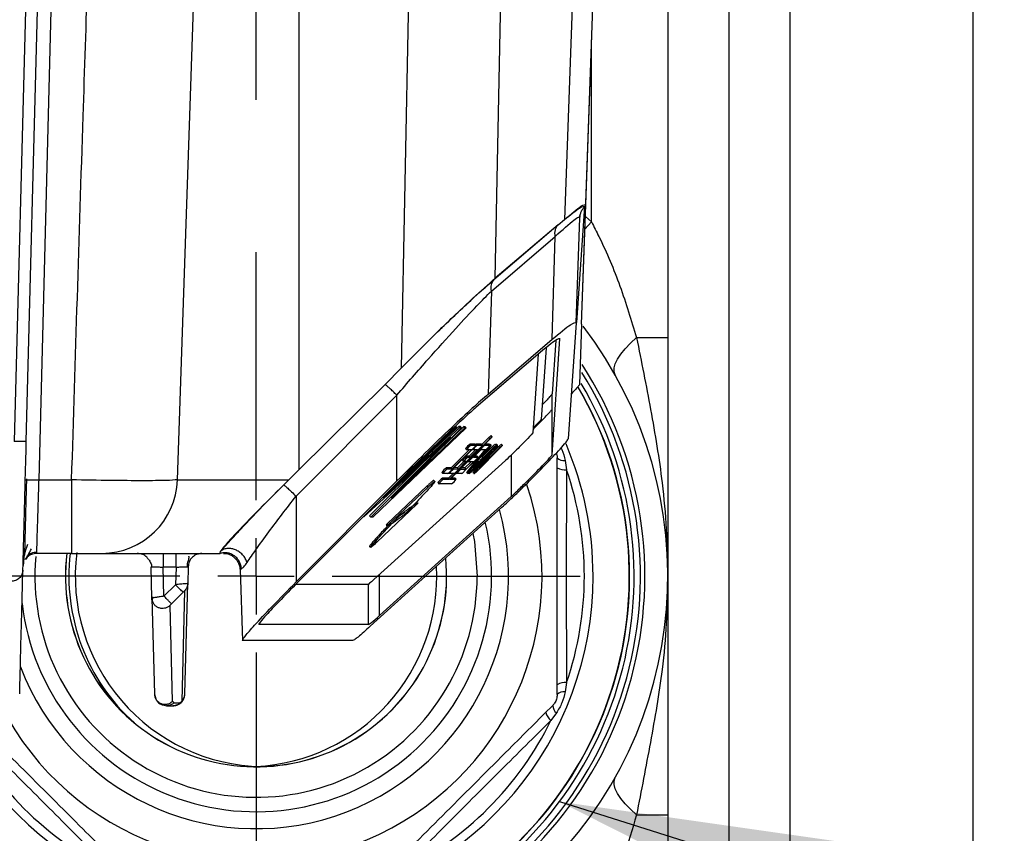
# Model space of a CAD drawing. Units: millimetres. Extents: x 4 to 416, y 4 to 293.
# Drawn here: x 239 to 246, y 202 to 208 of the extents above; entities that cross this region are included whole.
import ezdxf

# ---------------------------------------------------------------- set-up
doc = ezdxf.new("R2010")
doc.units = ezdxf.units.MM
doc.layers.add('FORMAT', color=7, linetype='Continuous')
doc.styles.add('SLDTEXTSTYLE0', font='TXT', dxfattribs={"width": 0.75})
doc.dimstyles.new('SLDDIMSTYLE0', dxfattribs={"dimtxt": 3.5, "dimasz": 3.556, "dimexe": 0, "dimexo": 0.0625, "dimgap": 0.875, "dimtad": 1, "dimdec": 0, "dimlfac": 10, "dimrnd": 1e-09, "dimzin": 12, "dimdsep": 46, "dimtxsty": 'SLDTEXTSTYLE0', "dimsah": 1, "dimcen": 0.09, "dimadec": 0, "dimazin": 3, "dimtfac": 1, "dimtdec": 0, "dimtofl": 0, "dimtmove": 0, "dimatfit": 3, "dimfxl": 0, "dimfrac": 2, "dimtolj": 1, "dimtzin": 12, "dimarcsym": 0})
doc.dimstyles.new('SLDDIMSTYLE3', dxfattribs={"dimtxt": 0.18, "dimasz": 3.556, "dimexe": 0, "dimexo": 0.0625, "dimgap": 0, "dimtad": 0, "dimtih": 1, "dimtoh": 1, "dimdec": 0, "dimrnd": 1e-09, "dimzin": 0, "dimdsep": 46, "dimtxsty": 'Standard', "dimsah": 1, "dimcen": 0.09, "dimadec": 0, "dimazin": 0, "dimtfac": 3.556, "dimtdec": 0, "dimtofl": 0, "dimtmove": 0, "dimatfit": 3, "dimfxl": 0, "dimfrac": 2, "dimtolj": 1, "dimtzin": 0, "dimarcsym": 0})

# ---------------------------------------------------------------- blocks, each defined once
blk = doc.blocks.new('_D_7')
at = {"layer": 'FORMAT'}
for p, q in [((198.03, 217.8649), (198.03, 181.3649)), ((245.43, 217.8649), (245.43, 181.3649)), ((245.43, 182.3649), (198.03, 182.3649))]:
    blk.add_line(p, q, dxfattribs=at)
for points in [[(198.03, 182.3649), (201.586, 181.9839), (201.586, 182.7459)], [(245.43, 182.3649), (241.874, 182.7459), (241.874, 181.9839)]]:
    blk.add_solid(points, dxfattribs=at)
at = {"layer": 'FORMAT', "insert": (217.8508, 186.8767), "char_height": 3.5, "attachment_point": 1, "style": 'SLDTEXTSTYLE0'}
blk.add_mtext('474', dxfattribs=at)
blk = doc.blocks.new('_D_9')
at = {"layer": 'FORMAT'}
for p, q in [((240.73, 206.9899), (240.73, 251.1861)), ((244.23, 244.0649), (244.23, 251.1861)), ((240.73, 250.1861), (236.0273, 250.1861)), ((244.23, 250.1861), (240.73, 250.1861))]:
    blk.add_line(p, q, dxfattribs=at)
for points in [[(244.23, 250.1861), (240.674, 250.5671), (240.674, 249.8051)], [(240.73, 250.1861), (244.286, 249.8051), (244.286, 250.5671)]]:
    blk.add_solid(points, dxfattribs=at)
at = {"layer": 'FORMAT', "insert": (236.0273, 254.6978), "char_height": 3.5, "attachment_point": 1, "style": 'SLDTEXTSTYLE0'}
blk.add_mtext('35', dxfattribs=at)
blk = doc.blocks.new('SW_CENTERMARKSYMBOL_5')
at = {"layer": 'FORMAT', "color": 0}
for p, q in [((0, 0.5), (0, 2.125)), ((0, 0), (0, 0.25)), ((-0.5, 0), (-2.125, 0)), ((0, 0), (-0.25, 0)), ((0, 0), (0, -0.25)), ((0, 0), (0.25, 0)), ((0.5, 0), (2.125, 0)), ((0, -0.5), (0, -2.125))]:
    blk.add_line(p, q, dxfattribs=at)

msp = doc.modelspace()

# ---------------------------------------------------------------- linework, layer by layer
at = {"color": 7, "linetype": 'Continuous', "lineweight": 25}
for p, q in [((243.43, 210.2649), (243.43, 205.4302)), ((243.83, 210.2649), (243.83, 199.4654)), ((244.23, 210.2649), (244.23, 198.3655)), ((239.2526, 208.9114), (239.1436, 204.7487)), ((239.2235, 204.7494), (239.3277, 208.7278)), ((239.3069, 204.4974), (239.4174, 208.7184)), ((240.2151, 204.4975), (240.3568, 208.7184)), ((241.01, 208.7184), (241.01, 204.562)), ((241.7512, 208.7184), (241.6808, 205.229)), ((242.2986, 205.8194), (242.357, 208.7184)), ((242.8427, 208.7184), (242.7533, 206.2051)), ((242.865, 205.519), (242.9766, 208.7154)), ((242.8922, 206.3007), (242.9766, 208.7184)), ((242.93, 206.1887), (242.93, 207.3831)), ((242.8649, 205.519), (242.8922, 206.3007)), ((242.834, 205.5285), (242.8863, 206.2897)), ((242.8515, 206.2201), (242.8561, 206.2357)), ((242.8561, 206.2357), (242.858, 206.2419)), ((242.7107, 206.1697), (242.29, 205.8096)), ((242.7107, 206.1697), (242.2986, 205.8194)), ((242.7114, 206.1695), (242.7533, 206.2051)), ((242.8298, 205.5273), (242.8538, 206.2161)), ((242.8538, 206.2161), (242.8538, 206.2158)), ((242.8859, 206.1421), (242.93, 206.1887)), ((242.8915, 206.2246), (242.93, 206.1887)), ((242.2732, 205.7356), (242.6926, 206.0945)), ((242.6724, 205.419), (242.6926, 206.0945)), ((242.2732, 205.7356), (242.2529, 205.0601)), ((242.8298, 205.5269), (242.7775, 204.7657)), ((241.9202, 205.4684), (241.6808, 205.229)), ((242.8649, 205.519), (242.851, 205.122)), ((242.2529, 205.0601), (242.6724, 205.419)), ((242.6711, 204.6604), (242.7233, 205.422)), ((242.6952, 205.4123), (242.6711, 205.0604)), ((243.2255, 205.4302), (243.43, 205.4302)), ((242.594, 205.3326), (242.1745, 204.9738)), ((242.6325, 205.3634), (242.6002, 204.8921)), ((242.5806, 205.3211), (242.546, 204.8048)), ((241.6808, 205.229), (241.5765, 205.1235)), ((241.5765, 205.1235), (241.01, 204.562)), ((240.9923, 204.3898), (241.6532, 205.0524)), ((241.6539, 204.4901), (241.6532, 205.0524)), ((242.6711, 204.9606), (242.6711, 205.0604)), ((242.6711, 204.6604), (242.6711, 204.9606)), ((242.1078, 204.8389), (241.4951, 204.2533)), ((242.0457, 204.84), (241.5633, 204.379)), ((241.5633, 204.379), (242.0664, 204.8396)), ((241.5935, 204.4164), (242.0368, 204.8401)), ((242.0782, 204.8394), (241.6166, 204.378)), ((241.6166, 204.378), (242.0989, 204.839)), ((242.0594, 204.8467), (241.9008, 204.7015)), ((242.0919, 204.8461), (241.9327, 204.694)), ((242.0368, 204.8401), (242.0457, 204.84)), ((242.0457, 204.84), (242.0386, 204.847)), ((242.0712, 204.8465), (242.0594, 204.8467)), ((242.0664, 204.8396), (242.0594, 204.8467)), ((242.0664, 204.8396), (242.0782, 204.8394)), ((242.0782, 204.8394), (242.0712, 204.8465)), ((242.1008, 204.846), (242.0919, 204.8461)), ((242.0989, 204.839), (242.0919, 204.8461)), ((242.0989, 204.839), (242.1078, 204.8389)), ((242.1078, 204.8389), (242.1008, 204.846)), ((242.0071, 204.7772), (241.4374, 204.2543)), ((241.4818, 204.2535), (242.0071, 204.7772)), ((241.999, 204.5013), (242.2621, 204.7654)), ((242.2658, 204.7654), (242.0027, 204.5013)), ((242.2551, 204.7725), (242.2109, 204.7281)), ((242.2621, 204.7654), (242.2551, 204.7725)), ((242.2788, 204.7802), (242.2718, 204.7873)), ((242.1603, 204.7096), (242.0049, 204.5536)), ((242.1279, 204.6948), (242.009, 204.5755)), ((242.0161, 204.5685), (242.1419, 204.6947)), ((242.2017, 204.7094), (242.0463, 204.5533)), ((242.1034, 204.702), (242.1104, 204.695)), ((242.1419, 204.6947), (242.1105, 204.6949)), ((242.2297, 204.6943), (242.1123, 204.5473)), ((242.1193, 204.5403), (242.2442, 204.6964)), ((242.1693, 204.6946), (242.1281, 204.6533)), ((242.1663, 204.7315), (242.1331, 204.7317)), ((242.1331, 204.7317), (242.1401, 204.7246)), ((242.1352, 204.6462), (242.1833, 204.6945)), ((242.2914, 204.7089), (242.136, 204.5528)), ((242.1368, 204.6313), (242.2145, 204.7093)), ((242.1401, 204.7246), (242.1733, 204.7245)), ((242.1405, 204.5528), (242.296, 204.7088)), ((242.2795, 204.6886), (242.1442, 204.5528)), ((242.1487, 204.6979), (242.1518, 204.6947)), ((242.1833, 204.6945), (242.1519, 204.6947)), ((242.1524, 204.573), (242.2878, 204.7089)), ((242.2033, 204.6944), (242.1552, 204.6461)), ((242.1607, 204.54), (242.2795, 204.6886)), ((242.1733, 204.7245), (242.1663, 204.7315)), ((242.1734, 204.7244), (242.1664, 204.7315)), ((242.2077, 204.7313), (242.1745, 204.7315)), ((242.1745, 204.7315), (242.1815, 204.7244)), ((242.3328, 204.7086), (242.1774, 204.5526)), ((242.1815, 204.7244), (242.2147, 204.7242)), ((242.3126, 204.7214), (242.1938, 204.5728)), ((242.1938, 204.5728), (242.3291, 204.7086)), ((242.2347, 204.6942), (242.2033, 204.6944)), ((242.2148, 204.7242), (242.2077, 204.7313)), ((242.2147, 204.7242), (242.2077, 204.7313)), ((242.273, 204.7239), (242.2106, 204.6458)), ((242.2145, 204.7093), (242.2122, 204.7116)), ((242.2807, 204.7159), (242.2156, 204.6505)), ((242.2279, 204.7273), (242.2311, 204.7241)), ((242.2311, 204.7241), (242.2643, 204.7239)), ((242.2572, 204.731), (242.2317, 204.7312)), ((242.2442, 204.6964), (242.2412, 204.6994)), ((242.3221, 204.7157), (242.251, 204.6443)), ((242.2643, 204.7239), (242.2572, 204.731)), ((242.2644, 204.7239), (242.2573, 204.731)), ((242.2655, 204.731), (242.2659, 204.7309)), ((242.2655, 204.731), (242.2725, 204.7239)), ((242.273, 204.7239), (242.266, 204.731)), ((242.2725, 204.7239), (242.273, 204.7239)), ((242.2878, 204.7089), (242.2807, 204.7159)), ((242.296, 204.7088), (242.2937, 204.7111)), ((242.3045, 204.7237), (242.2974, 204.7308)), ((242.3056, 204.7307), (242.3126, 204.7237)), ((242.3057, 204.7309), (242.3067, 204.7306)), ((242.3139, 204.7237), (242.3068, 204.7307)), ((242.3126, 204.7237), (242.3139, 204.7237)), ((242.3291, 204.7086), (242.3221, 204.7157)), ((242.3459, 204.7235), (242.3388, 204.7305)), ((242.3664, 204.6244), (241.5034, 203.8437)), ((242.0916, 204.6166), (242.0504, 204.5753)), ((242.0575, 204.5682), (242.1056, 204.6165)), ((242.0837, 204.6237), (242.0907, 204.6166)), ((242.1056, 204.6165), (242.0908, 204.6166)), ((242.1736, 204.6311), (242.0959, 204.5531)), ((242.1411, 204.6163), (242.1, 204.575)), ((242.107, 204.5679), (242.1551, 204.6162)), ((242.1281, 204.6533), (242.1134, 204.6534)), ((242.1134, 204.6534), (242.1204, 204.6463)), ((242.1204, 204.6463), (242.1352, 204.6462)), ((242.1205, 204.6196), (242.1237, 204.6164)), ((242.1551, 204.6162), (242.1238, 204.6164)), ((242.1352, 204.6462), (242.1281, 204.6533)), ((242.1345, 204.6336), (242.1368, 204.6313)), ((242.1868, 204.6161), (242.1524, 204.573)), ((242.2153, 204.6242), (242.1537, 204.5471)), ((242.1552, 204.6461), (242.1866, 204.6459)), ((242.1795, 204.653), (242.1622, 204.6531)), ((242.1866, 204.6459), (242.1795, 204.653)), ((242.1867, 204.6459), (242.1796, 204.653)), ((242.1907, 204.616), (242.1868, 204.6161)), ((242.2106, 204.6458), (242.2203, 204.6457)), ((242.2204, 204.6457), (242.2149, 204.6512)), ((242.2203, 204.6457), (242.2149, 204.6512)), ((242.4026, 204.6585), (242.4026, 204.3875)), ((242.7565, 204.6238), (242.7665, 204.5636)), ((241.01, 204.562), (240.9449, 204.4975)), ((241.8288, 204.6135), (241.4747, 204.2606)), ((242.009, 204.5755), (241.9777, 204.5757)), ((241.9777, 204.5757), (241.9847, 204.5686)), ((241.9847, 204.5686), (242.0161, 204.5685)), ((242.0161, 204.5685), (242.009, 204.5755)), ((242.0229, 204.5716), (242.0261, 204.5684)), ((242.0261, 204.5684), (242.0575, 204.5682)), ((242.0504, 204.5753), (242.0267, 204.5754)), ((242.0575, 204.5682), (242.0504, 204.5753)), ((242.0725, 204.5713), (242.0757, 204.5681)), ((242.0757, 204.5681), (242.107, 204.5679)), ((242.1, 204.575), (242.0763, 204.5751)), ((242.107, 204.5679), (242.1, 204.575)), ((242.1382, 204.5551), (242.1405, 204.5528)), ((242.7665, 204.5636), (242.7644, 203.8653)), ((239.3069, 204.4974), (239.5207, 204.4974)), ((239.5207, 204.4974), (239.5207, 204.0149)), ((240.2151, 204.4975), (240.9449, 204.4975)), ((240.9119, 204.4645), (240.9449, 204.4975)), ((240.993, 203.8276), (241.6539, 204.4901)), ((241.6657, 204.4888), (241.0047, 203.8263)), ((241.9024, 204.4869), (241.8953, 204.494)), ((241.948, 204.546), (241.955, 204.5389)), ((241.992, 204.5084), (241.9524, 204.5086)), ((241.9524, 204.5086), (241.9595, 204.5015)), ((241.9883, 204.5387), (241.9551, 204.5389)), ((241.9595, 204.5015), (241.999, 204.5013)), ((242.022, 204.5385), (241.992, 204.5084)), ((241.999, 204.5013), (241.992, 204.5084)), ((241.9929, 204.5422), (241.9964, 204.5387)), ((242.0297, 204.5385), (241.9965, 204.5387)), ((242.0027, 204.5013), (242.0422, 204.5011)), ((242.0352, 204.5081), (242.0096, 204.5083)), ((242.0422, 204.5011), (242.0352, 204.5081)), ((242.0423, 204.501), (242.0353, 204.5081)), ((242.0428, 204.5416), (242.046, 204.5384)), ((242.0793, 204.5382), (242.0461, 204.5384)), ((242.118, 204.538), (242.111, 204.5451)), ((242.1123, 204.5473), (242.1193, 204.5403)), ((242.1193, 204.538), (242.118, 204.538)), ((242.124, 204.5415), (242.1275, 204.538)), ((242.1594, 204.5378), (242.1524, 204.5448)), ((242.1537, 204.5471), (242.1607, 204.54)), ((242.1607, 204.5378), (242.1594, 204.5378)), ((241.8519, 204.4571), (241.5905, 204.209)), ((241.5975, 204.2019), (241.8589, 204.45)), ((241.8589, 204.45), (241.8519, 204.4571)), ((241.9227, 204.4789), (241.9298, 204.4718)), ((242.0126, 204.4714), (241.9299, 204.4718)), ((240.9923, 204.3898), (240.993, 203.8276)), ((242.4026, 204.3875), (241.5397, 203.607)), ((242.3423, 204.3171), (241.4794, 203.5366)), ((241.7848, 204.3377), (241.5223, 204.0886)), ((241.7593, 204.3273), (241.7598, 204.3277)), ((241.7611, 204.3291), (241.7597, 204.3278)), ((241.4374, 204.2543), (241.4318, 204.2544)), ((241.4818, 204.2535), (241.4747, 204.2606)), ((241.4951, 204.2533), (241.4818, 204.2535)), ((241.7038, 204.2839), (241.663, 204.2539)), ((241.7109, 204.2768), (241.7038, 204.2839)), ((241.5905, 204.209), (241.5975, 204.2019)), ((241.6212, 204.2104), (241.6236, 204.2126)), ((241.6242, 204.2136), (241.6224, 204.2119)), ((240.498, 204.0289), (240.5533, 204.0911)), ((241.4736, 204.0603), (241.4806, 204.0532)), ((239.5207, 204.0149), (239.292, 204.0149)), ((239.5207, 204.0149), (239.7191, 204.0149)), ((239.7191, 204.0149), (240.4951, 204.0149)), ((239.9571, 204.0149), (239.9513, 204.0149)), ((240.4951, 204.0149), (240.498, 204.0289)), ((239.2047, 203.9546), (239.2023, 203.9352)), ((240.0467, 203.7214), (240.0413, 203.9273)), ((240.2052, 203.9249), (240.1214, 203.9249)), ((240.1264, 203.7338), (240.1214, 203.9249)), ((240.2052, 203.9249), (240.2022, 203.8093)), ((240.2853, 203.9273), (240.2824, 203.8168)), ((240.6249, 203.9093), (240.634, 203.9135)), ((240.6249, 203.9093), (240.6412, 203.4418)), ((241.5397, 203.607), (241.5397, 203.8766)), ((242.7644, 203.8653), (242.7667, 203.1669)), ((240.2022, 203.8093), (240.1264, 203.7338)), ((240.2635, 203.093), (240.2824, 203.8168)), ((240.9923, 203.8136), (241.4683, 203.8136)), ((241.4693, 203.8137), (241.4683, 203.8136)), ((241.4683, 203.5489), (241.4683, 203.8136)), ((240.0528, 203.7226), (240.0467, 203.7214)), ((240.0467, 203.7214), (240.0632, 203.0928)), ((240.1757, 203.6843), (240.2515, 203.7598)), ((240.2618, 203.7691), (240.2428, 203.0454)), ((240.1824, 203.0452), (240.166, 203.6737)), ((241.4683, 203.5489), (240.7483, 203.5489)), ((240.6426, 203.4429), (240.6412, 203.444)), ((241.3627, 203.4429), (240.6426, 203.4429)), ((242.7667, 203.1669), (242.7568, 203.1067)), ((240.2635, 203.0925), (240.2635, 203.093)), ((240.1431, 203.0149), (240.1833, 203.0149)), ((240.1924, 203.0354), (240.1824, 203.0452)), ((240.1924, 203.0354), (240.2326, 203.0354)), ((240.2399, 203.0383), (240.2326, 203.0354)), ((242.6996, 202.9686), (242.664, 202.919)), ((243.2255, 202.2997), (243.43, 202.2997)), ((243.43, 202.2997), (243.43, 199.4654))]:
    msp.add_line(p, q, dxfattribs=at)
at = {"color": 7, "linetype": 'Continuous', "lineweight": 25, "flags": 128}
for points in [[(243.0849, 205.1856), (243.078, 205.2065), (243.0783, 205.2311), (243.086, 205.259), (243.1008, 205.2897), (243.1226, 205.3227), (243.151, 205.3575), (243.1855, 205.3935), (243.2255, 205.4302)], [(242.1745, 204.7315), (242.1728, 204.7304), (242.1698, 204.728)], [(242.1526, 204.1455), (242.1621, 204.092), (242.18, 203.8652)], [(239.1802, 203.0928), (239.1805, 203.1056), (239.1815, 203.144), (239.1832, 203.2079), (239.1855, 203.2972), (239.1885, 203.4117), (239.1922, 203.5513), (239.1965, 203.7157), (239.2014, 203.9047)], [(243.2255, 202.2997), (243.1855, 202.3363), (243.151, 202.3723), (243.1226, 202.4071), (243.1008, 202.4401), (243.086, 202.4709), (243.0783, 202.4987), (243.078, 202.5233), (243.0849, 202.5442)]]:
    msp.add_lwpolyline(points, dxfattribs=at)
at = {"color": 7, "linetype": 'Continuous', "lineweight": 25}
for centre, radius, start, end in [((240.73, 203.8649), 2.7, 313.43254, 37.38366), ((240.73, 203.8649), 2.55, 296.66673, 33.01184), ((240.73, 203.8649), 2.5207, 297.31066, 32.03022), ((240.73, 203.8649), 2.448, 291.27922, 30.40317), ((240.73, 203.8649), 2.45, 292.53547, 30.44092), ((240.73, 203.8649), 2.4793, 298.30203, 30.66542), ((242.3226, 204.7132), 0.0898, 124.43024, 138.71546), ((242.3236, 204.7125), 0.0811, 123.46294, 139.26559), ((242.2044, 204.833), 0.0913, 312.21721, 324.61768), ((242.2238, 204.611), 0.151, 126.90614, 142.87549), ((242.1035, 204.7021), 0.000115, 175.97228, 221.08525), ((242.2308, 204.6039), 0.151, 126.90614, 142.87549), ((242.1105, 204.695), 0.000101, 173.62523, 276.17688), ((242.2722, 204.6037), 0.151, 126.90614, 142.87549), ((242.1519, 204.6948), 0.000101, 173.62523, 276.17688), ((242.099, 204.7772), 0.0913, 312.21721, 324.61768), ((242.1663, 204.7314), 0.000115, 48.71884, 93.81977), ((242.1733, 204.7244), 0.000101, 353.62523, 96.17688), ((242.1404, 204.777), 0.0913, 312.21721, 324.61768), ((242.2077, 204.7312), 0.000115, 48.71884, 93.81977), ((242.2931, 204.638), 0.1061, 125.73981, 137.80005), ((242.2147, 204.7241), 0.000101, 353.62523, 96.17688), ((242.144, 204.815), 0.151, 306.90614, 322.87549), ((242.3809, 204.5837), 0.1773, 127.72046, 140.4952), ((242.2573, 204.7309), 0.000115, 48.71884, 93.81977), ((242.2775, 204.71), 0.0242, 119.75269, 133.54379), ((242.2643, 204.7238), 0.000101, 353.62523, 96.17688), ((242.3482, 204.6567), 0.0898, 124.43024, 138.71546), ((242.3492, 204.6559), 0.0811, 123.46294, 139.26559), ((242.23, 204.7765), 0.0913, 312.21721, 324.61768), ((242.3745, 204.6376), 0.1061, 125.73981, 137.80005), ((242.3148, 204.7134), 0.0197, 118.16662, 135.15232), ((242.3077, 204.7261), 0.00678, 316.11771, 337.91893), ((242.3139, 204.7236), 0.000101, 353.62523, 96.17688), ((242.3896, 204.6565), 0.0898, 124.43024, 138.71546), ((242.3906, 204.6557), 0.0811, 123.46294, 139.26559), ((242.2714, 204.7763), 0.0913, 312.21721, 324.61768), ((240.73, 203.8649), 2.2103, 0.00977, 23.10905), ((242.204, 204.5326), 0.151, 126.90614, 142.87549), ((242.0837, 204.6238), 0.000115, 175.97228, 221.08525), ((242.2111, 204.5256), 0.151, 126.90614, 142.87549), ((242.0908, 204.6167), 0.000101, 173.62523, 276.17688), ((242.1981, 204.5636), 0.0913, 132.21721, 144.61768), ((242.1238, 204.6165), 0.000101, 173.62523, 276.17688), ((242.1122, 204.6987), 0.0913, 312.21721, 324.61768), ((242.1795, 204.6529), 0.000115, 48.71884, 93.81977), ((242.1866, 204.6458), 0.000101, 353.62523, 96.17688), ((242.1, 204.7368), 0.151, 306.90614, 322.87549), ((242.2203, 204.6456), 0.000101, 353.62523, 96.17688), ((242.7499, 204.6877), 0.0643, 225.49977, 275.92357), ((242.0683, 204.455), 0.151, 126.90614, 142.87549), ((242.0754, 204.4479), 0.151, 126.90614, 142.87549), ((241.9263, 204.6248), 0.1061, 305.73981, 317.80005), ((242.1168, 204.4477), 0.151, 126.90614, 142.87549), ((241.9677, 204.6246), 0.1061, 305.73981, 317.80005), ((242.1663, 204.4474), 0.151, 126.90614, 142.87549), ((242.0173, 204.6243), 0.1061, 305.73981, 317.80005), ((242.0574, 204.6241), 0.1061, 305.73981, 317.80005), ((242.0827, 204.6057), 0.0811, 303.46294, 319.26559), ((242.2019, 204.4852), 0.0913, 132.21721, 144.61768), ((242.0988, 204.6239), 0.1061, 305.73981, 317.80005), ((242.7557, 204.6641), 0.1011, 239.79374, 276.07713), ((240.73, 203.8649), 2.153, 341.08349, 18.93605), ((239.7174, 204.5129), 0.498, 270.20311, 358.22123), ((242.0431, 204.3879), 0.151, 126.90614, 142.87549), ((242.0501, 204.3808), 0.151, 126.90614, 142.87549), ((241.948, 204.5461), 0.000115, 175.97228, 221.08525), ((241.9551, 204.539), 0.000101, 173.62523, 276.17688), ((241.9965, 204.5388), 0.000101, 173.62523, 276.17688), ((241.922, 204.5921), 0.151, 306.90614, 322.87549), ((242.0352, 204.508), 0.000115, 48.71884, 93.81977), ((242.0423, 204.501), 0.000101, 353.62523, 96.17688), ((242.0461, 204.5385), 0.000101, 173.62523, 276.17688), ((242.1172, 204.5426), 0.00678, 136.11771, 157.91893), ((242.111, 204.5452), 0.000102, 173.96585, 278.35204), ((242.1242, 204.5356), 0.00678, 136.11771, 157.91893), ((242.118, 204.5381), 0.000101, 173.62523, 276.17688), ((242.1586, 204.5424), 0.00678, 136.11771, 157.91893), ((242.1524, 204.5449), 0.000102, 173.96585, 278.35204), ((242.1656, 204.5353), 0.00678, 136.11771, 157.91893), ((242.1594, 204.5379), 0.000101, 173.62523, 276.17688), ((240.73, 203.8649), 1.875, 206.95724, 18.62763), ((241.9228, 204.479), 0.000115, 175.97228, 221.08525), ((241.9299, 204.4719), 0.000101, 173.62523, 276.17688), ((240.73, 203.8649), 1.6557, 201.05172, 15.34268), ((248.4376, 197.7094), 9.4195, 135.9085, 136.32996), ((240.73, 203.8649), 1.5447, 186.66213, 13.2449), ((240.73, 203.8649), 1.45, 174.87917, 0.00977), ((240.73, 203.8649), 1.25, 173.06539, 5.47709), ((240.73, 203.8649), 1.2495, 173.06214, 5.46003), ((240.7954, 203.8649), 1.2927, 173.32389, 228.11823), ((240.7933, 203.8644), 1.2488, 172.8083, 268.7252), ((240.6667, 203.8643), 1.2488, 272.91397, 2.99106), ((240.73, 203.8649), 2.2103, 199.81954, 0.00977), ((242.756, 203.0664), 0.1011, 83.9424, 120.2258), ((240.73, 203.8649), 2.55, 198.15107, 243.35281), ((240.73, 203.8649), 2.5207, 198.37693, 242.68903), ((240.1835, 203.0949), 0.08, 270, 358.5), ((242.7502, 203.0428), 0.0643, 84.09597, 134.51977), ((240.73, 203.8649), 2.4793, 199.41408, 241.57928), ((240.73, 203.8649), 2.45, 199.57251, 247.48406), ((240.73, 203.8649), 2.448, 199.5825, 248.74032), ((242.7401, 203.0184), 0.0643, 180.49977, 230.92357), ((242.7276, 202.9976), 0.1011, 194.79374, 231.07713), ((240.73, 203.8649), 2.153, 206.08349, 243.93605), ((240.73, 203.8649), 2.153, 296.08349, 333.93605)]:
    msp.add_arc(centre, radius, start, end, dxfattribs=at)
for points, knots in [([(239.5207, 204.4974), (239.5456, 205.2924), (239.5896, 206.6994), (239.6369, 208.1064), (239.6575, 208.7184)], [0, 0, 0, 0, 0.564979, 1, 1, 1, 1]), ([(242.7533, 206.2051), (242.7956, 206.2406), (242.8741, 206.3065), (242.8865, 206.3025), (242.8922, 206.3007)], [0, 0, 0, 0, 0.538938, 1, 1, 1, 1]), ([(242.7526, 206.2054), (242.7905, 206.2355), (242.8669, 206.2965), (242.8798, 206.292), (242.8863, 206.2897)], [0, 0, 0, 0, 0.495369, 1, 1, 1, 1]), ([(242.6926, 206.0945), (242.7386, 206.136), (242.8061, 206.1971), (242.8482, 206.224), (242.852, 206.2187), (242.8538, 206.2161)], [0, 0, 0, 0, 0.5173786, 0.7608337, 1, 1, 1, 1]), ([(242.93, 206.1887), (242.9463, 206.1569), (243.0167, 206.0199), (243.123, 205.7675), (243.1912, 205.5432), (243.2255, 205.4302)], [0, 0, 0, 0, 0.130343, 0.561904, 1, 1, 1, 1]), ([(241.9202, 205.4684), (242.0011, 205.546), (242.1434, 205.6828), (242.2518, 205.7782), (242.2986, 205.8194)], [0, 0, 0, 0, 0.567953, 1, 1, 1, 1]), ([(241.9202, 205.4684), (241.9961, 205.5408), (242.1344, 205.6726), (242.2417, 205.767), (242.29, 205.8096)], [0, 0, 0, 0, 0.549077, 1, 1, 1, 1]), ([(241.6532, 205.0524), (241.7221, 205.132), (241.8522, 205.2825), (242.0304, 205.4806), (242.1729, 205.6343), (242.2423, 205.7045), (242.2732, 205.7356)], [0, 0, 0, 0, 0.313417, 0.591861, 0.818827, 1, 1, 1, 1]), ([(242.6724, 205.419), (242.7187, 205.458), (242.8079, 205.5331), (242.8227, 205.5292), (242.8298, 205.5273)], [0, 0, 0, 0, 0.519457, 1, 1, 1, 1]), ([(242.8298, 205.5273), (242.8298, 205.5272), (242.8298, 205.5271), (242.8298, 205.527), (242.8298, 205.5269)], [0, 0, 0, 0, 0.558663, 1, 1, 1, 1]), ([(242.7234, 205.4219), (242.7178, 205.4232), (242.706, 205.426), (242.6327, 205.3649), (242.594, 205.3326)], [0, 0, 0, 0, 0.472307, 1, 1, 1, 1]), ([(243.2255, 205.4302), (243.257, 205.2729), (243.3205, 204.9559), (243.3904, 204.5371), (243.4234, 204.1734), (243.43, 203.9691), (243.43, 203.8662), (243.43, 203.8649)], [0, 0, 0, 0, 0.303084, 0.611038, 0.803979, 0.997596, 1, 1, 1, 1]), ([(243.43, 205.4302), (243.43, 205.399), (243.43, 205.2496), (243.43, 204.9812), (243.43, 204.6184), (243.43, 204.2476), (243.43, 203.9935), (243.43, 203.8658), (243.43, 203.8649)], [0, 0, 0, 0, 0.05638, 0.270671, 0.490034, 0.743709, 0.998209, 1, 1, 1, 1]), ([(242.851, 205.122), (242.8507, 205.1212), (242.8501, 205.1196), (242.8435, 205.1111), (242.8272, 205.0925), (242.8082, 205.0726), (242.7978, 205.0617)], [0, 0, 0, 0, 0.13722, 0.281812, 0.606446, 1, 1, 1, 1]), ([(242.2529, 205.0601), (242.2193, 205.0306), (242.1492, 204.9691), (242.0052, 204.8342), (241.8374, 204.6728), (241.7159, 204.5518), (241.6539, 204.4901)], [0, 0, 0, 0, 0.209938, 0.43805, 0.713509, 1, 1, 1, 1]), ([(242.671, 205.0605), (242.6707, 205.06), (242.6703, 205.0589), (242.6657, 205.053), (242.648, 205.0326), (242.6244, 205.0077), (242.6068, 204.9891)], [0, 0, 0, 0, 0.082185, 0.171024, 0.382006, 1, 1, 1, 1]), ([(242.1745, 204.9738), (242.1507, 204.9528), (242.0963, 204.9051), (241.981, 204.7974), (241.8331, 204.6553), (241.7236, 204.5464), (241.6657, 204.4888)], [0, 0, 0, 0, 0.17602, 0.401214, 0.683447, 1, 1, 1, 1]), ([(242.5476, 204.8284), (242.5596, 204.8405), (242.5867, 204.868), (242.623, 204.906), (242.6519, 204.9371), (242.668, 204.9554), (242.6702, 204.9592), (242.6711, 204.9606)], [0, 0, 0, 0, 0.232812, 0.525544, 0.756903, 0.911237, 1, 1, 1, 1]), ([(242.6002, 204.8921), (242.5891, 204.8802), (242.5732, 204.8631), (242.5541, 204.8438), (242.5482, 204.8379)], [0, 0, 0, 0, 0.694358, 1, 1, 1, 1]), ([(239.2014, 203.9047), (239.2024, 203.9406), (239.2042, 204.0124), (239.2099, 204.2274), (239.2164, 204.478), (239.221, 204.6541), (239.2235, 204.7494)], [0, 0, 0, 0, 0.246956, 0.494098, 0.72616, 1, 1, 1, 1]), ([(242.3423, 204.3171), (242.3683, 204.3412), (242.416, 204.3852), (242.5102, 204.4771), (242.6129, 204.5803), (242.7029, 204.675), (242.7518, 204.7301), (242.7735, 204.7567), (242.7762, 204.7628), (242.7775, 204.7657)], [0, 0, 0, 0, 0.163053, 0.297964, 0.522536, 0.7346, 0.848256, 0.926817, 1, 1, 1, 1]), ([(242.546, 204.8048), (242.5315, 204.7891), (242.5024, 204.7578), (242.4525, 204.7076), (242.4057, 204.661), (242.3797, 204.6368), (242.3664, 204.6244)], [0, 0, 0, 0, 0.278523, 0.555781, 0.774425, 1, 1, 1, 1]), ([(242.73, 204.7061), (242.7319, 204.7028), (242.7462, 204.6776), (242.7517, 204.6488), (242.7565, 204.6238)], [0, 0, 0, 0, 0.132169, 1, 1, 1, 1]), ([(242.4026, 204.3875), (242.4168, 204.4007), (242.45, 204.4314), (242.5217, 204.5017), (242.5952, 204.5765), (242.6478, 204.6324), (242.6658, 204.653), (242.6703, 204.6589), (242.6707, 204.66), (242.671, 204.6605)], [0, 0, 0, 0, 0.155507, 0.36095, 0.686869, 0.882003, 0.947204, 0.974642, 1, 1, 1, 1]), ([(242.699, 204.6721), (242.7006, 204.6683), (242.7045, 204.6585), (242.7047, 204.6482), (242.7049, 204.6419)], [0, 0, 0, 0, 0.394288, 1, 1, 1, 1]), ([(242.7051, 203.0886), (242.7051, 203.2762), (242.705, 203.6559), (242.7049, 204.1814), (242.7049, 204.5075), (242.7049, 204.6419)], [0, 0, 0, 0, 0.364468, 0.73799, 1, 1, 1, 1]), ([(239.2245, 204.5029), (239.2231, 204.4501), (239.2202, 204.3445), (239.2174, 204.2372), (239.2163, 204.1954), (239.2162, 204.1922)], [0, 0, 0, 0, 0.480747, 0.961375, 1, 1, 1, 1]), ([(239.292, 204.0149), (239.2922, 204.0217), (239.2927, 204.0357), (239.2958, 204.1407), (239.2998, 204.2658), (239.3035, 204.3855), (239.3057, 204.4586), (239.3069, 204.4974)], [0, 0, 0, 0, 0.2431102, 0.4992461, 0.7129465, 0.8474059, 1, 1, 1, 1]), ([(240.2151, 204.4975), (240.1952, 204.4958), (240.1564, 204.4926), (239.9928, 204.4912), (239.7767, 204.4926), (239.6076, 204.4958), (239.5207, 204.4974)], [0, 0, 0, 0, 0.257147, 0.500023, 0.743243, 1, 1, 1, 1]), ([(241.8589, 204.45), (241.8699, 204.4602), (241.8863, 204.4756), (241.8996, 204.4862), (241.9059, 204.4889), (241.8872, 204.4654), (241.839, 204.4115), (241.7922, 204.362), (241.7611, 204.3291)], [0, 0, 0, 0, 0.124835, 0.187723, 0.250515, 0.436529, 0.624456, 1, 1, 1, 1]), ([(241.8951, 204.4938), (241.8943, 204.4937), (241.8926, 204.4934), (241.8824, 204.4851), (241.8684, 204.4726), (241.8574, 204.4623), (241.8519, 204.4571)], [0, 0, 0, 0, 0.234254, 0.489482, 0.745326, 1, 1, 1, 1]), ([(240.9118, 204.4646), (240.852, 204.405), (240.7481, 204.3015), (240.6306, 204.1808), (240.5674, 204.1128), (240.5345, 204.0759), (240.5102, 204.0468), (240.5021, 204.0349), (240.498, 204.0289)], [0, 0, 0, 0, 0.3551004, 0.6167172, 0.7162357, 0.8102998, 0.9033586, 1, 1, 1, 1]), ([(240.5533, 204.0911), (240.5564, 204.0946), (240.5717, 204.1118), (240.6066, 204.1493), (240.6742, 204.2215), (240.7759, 204.3274), (240.8651, 204.4175), (240.9118, 204.4646)], [0, 0, 0, 0, 0.035818, 0.174357, 0.318352, 0.643684, 1, 1, 1, 1]), ([(240.6715, 203.955), (240.6899, 203.9822), (240.7311, 204.0428), (240.838, 204.1895), (240.9315, 204.3109), (240.9923, 204.3898)], [0, 0, 0, 0, 0.221251, 0.494157, 1, 1, 1, 1]), ([(241.7597, 204.3278), (241.7509, 204.3217), (241.7363, 204.3115), (241.7137, 204.2949), (241.6938, 204.28), (241.6794, 204.269), (241.6723, 204.2635)], [0, 0, 0, 0, 0.339984, 0.559989, 0.779993, 1, 1, 1, 1]), ([(241.7109, 204.2768), (241.7201, 204.2864), (241.7366, 204.3034), (241.7524, 204.32), (241.7593, 204.3273)], [0, 0, 0, 0, 0.560019, 1, 1, 1, 1]), ([(241.7606, 204.3284), (241.7728, 204.3368), (241.7868, 204.3463), (241.7927, 204.3473), (241.7929, 204.3463), (241.7905, 204.3435), (241.7888, 204.3416), (241.7867, 204.3395), (241.7854, 204.3383), (241.7848, 204.3377)], [0, 0, 0, 0, 0.750313, 0.855416, 0.93747, 0.95315, 0.968745, 0.984346, 1, 1, 1, 1]), ([(241.6236, 204.2126), (241.6324, 204.2188), (241.6469, 204.2289), (241.6695, 204.2455), (241.6894, 204.2603), (241.7037, 204.2713), (241.7109, 204.2768)], [0, 0, 0, 0, 0.339986, 0.559991, 0.779996, 1, 1, 1, 1]), ([(239.2162, 204.1922), (239.2152, 204.1537), (239.2131, 204.0731), (239.2119, 204.0273), (239.2113, 204.0034)], [0, 0, 0, 0, 0.47912, 1, 1, 1, 1]), ([(241.614, 204.2173), (241.5934, 204.1956), (241.5523, 204.1522), (241.5079, 204.1035), (241.4836, 204.0753), (241.4755, 204.0646), (241.4725, 204.0601), (241.4738, 204.0606), (241.474, 204.0607)], [0, 0, 0, 0, 0.328332, 0.6575, 0.822252, 0.909962, 0.987332, 1, 1, 1, 1]), ([(241.481, 204.0536), (241.4809, 204.0536), (241.4773, 204.0523), (241.4974, 204.0764), (241.5435, 204.1282), (241.5901, 204.1776), (241.6212, 204.2104)], [0, 0, 0, 0, 0.012701, 0.257704, 0.505276, 1, 1, 1, 1]), ([(241.5905, 204.209), (241.5898, 204.2083), (241.5885, 204.207), (241.5865, 204.205), (241.5852, 204.2035), (241.5831, 204.2007), (241.5837, 204.2003), (241.5849, 204.2006), (241.5854, 204.2007)], [0, 0, 0, 0, 0.0652328, 0.1302418, 0.1953839, 0.2607546, 0.6978468, 1, 1, 1, 1]), ([(241.6224, 204.2119), (241.6105, 204.2037), (241.5968, 204.1944), (241.5907, 204.1932), (241.5905, 204.1941), (241.5923, 204.1964), (241.5936, 204.1979), (241.5955, 204.1999), (241.5969, 204.2013), (241.5975, 204.2019)], [0, 0, 0, 0, 0.7503, 0.855411, 0.937632, 0.953268, 0.968849, 0.984398, 1, 1, 1, 1]), ([(239.2308, 204.0733), (239.2228, 204.0482), (239.2087, 204.0043), (239.2059, 203.9695), (239.2047, 203.9546)], [0, 0, 0, 0, 0.571805, 1, 1, 1, 1]), ([(239.2177, 203.9758), (239.2228, 203.984), (239.2329, 204), (239.2495, 204.0303), (239.2578, 204.0452)], [0, 0, 0, 0, 0.506816, 1, 1, 1, 1]), ([(240.6715, 203.955), (240.6681, 203.9641), (240.6612, 203.9823), (240.6423, 204.0066), (240.6199, 204.0257), (240.5955, 204.0391), (240.5698, 204.047), (240.5435, 204.0487), (240.5178, 204.0434), (240.5046, 204.0338), (240.498, 204.0289)], [0, 0, 0, 0, 0.1314134, 0.2615825, 0.3856158, 0.4999781, 0.6143521, 0.7383993, 0.8685802, 1, 1, 1, 1]), ([(241.5223, 204.0886), (241.5113, 204.0783), (241.4948, 204.0629), (241.4865, 204.0566), (241.4838, 204.0545)], [0, 0, 0, 0, 0.665695, 1, 1, 1, 1]), ([(239.292, 204.0149), (239.2805, 204.0135), (239.2576, 204.0108), (239.2315, 203.9949), (239.2224, 203.9801), (239.2193, 203.9752)], [0, 0, 0, 0, 0.4, 0.8, 1, 1, 1, 1]), ([(239.2286, 203.9984), (239.2328, 204.0021), (239.2413, 204.0096), (239.2569, 204.0177), (239.2745, 204.0233), (239.2869, 204.0239), (239.2932, 204.0242)], [0, 0, 0, 0, 0.232797, 0.479788, 0.737162, 1, 1, 1, 1]), ([(240.025, 203.9737), (240.0217, 203.9791), (240.0123, 203.9945), (239.9858, 204.0108), (239.9628, 204.0135), (239.9513, 204.0149)], [0, 0, 0, 0, 0.216621, 0.60831, 1, 1, 1, 1]), ([(240.0262, 203.9749), (240.0307, 203.9676), (240.0397, 203.953), (240.0449, 203.9351), (240.0475, 203.9262)], [0, 0, 0, 0, 0.498797, 1, 1, 1, 1]), ([(240.2792, 203.9262), (240.2797, 203.9337), (240.2807, 203.9482), (240.2862, 203.9675), (240.2908, 203.9826), (240.292, 203.9915), (240.2893, 203.9947), (240.2884, 203.9957)], [0, 0, 0, 0, 0.244752, 0.469342, 0.681915, 0.901326, 1, 1, 1, 1]), ([(240.634, 203.9135), (240.6332, 203.921), (240.6314, 203.9366), (240.6224, 203.9595), (240.6082, 203.9811), (240.5887, 203.9991), (240.5658, 204.012), (240.5413, 204.0188), (240.5172, 204.02), (240.5023, 204.0166), (240.4951, 204.0149)], [0, 0, 0, 0, 0.113653, 0.236502, 0.366351, 0.500004, 0.633656, 0.763503, 0.88635, 1, 1, 1, 1]), ([(240.5168, 204.0152), (240.5251, 204.0148), (240.5377, 204.0141), (240.5618, 204.0057), (240.5811, 203.9944), (240.5992, 203.9778), (240.6135, 203.9566), (240.6228, 203.9328), (240.6242, 203.9163), (240.625, 203.9082)], [0, 0, 0, 0, 0.222712, 0.335274, 0.457356, 0.590431, 0.729895, 0.868702, 1, 1, 1, 1]), ([(240.0413, 203.9273), (240.0428, 203.9272), (240.0458, 203.9271), (240.0673, 203.9265), (240.0937, 203.9257), (240.1122, 203.9252), (240.1214, 203.9249)], [0, 0, 0, 0, 0.279341, 0.558848, 0.779368, 1, 1, 1, 1]), ([(240.2052, 203.9249), (240.217, 203.9253), (240.2405, 203.926), (240.2668, 203.9267), (240.2825, 203.9272), (240.2844, 203.9272), (240.2853, 203.9273)], [0, 0, 0, 0, 0.279602, 0.559195, 0.779598, 1, 1, 1, 1]), ([(240.634, 203.9135), (240.639, 203.9169), (240.649, 203.9239), (240.664, 203.9446), (240.6715, 203.955)], [0, 0, 0, 0, 0.501075, 1, 1, 1, 1]), ([(241.5034, 203.8437), (241.4956, 203.8367), (241.483, 203.8253), (241.473, 203.8169), (241.4693, 203.8137)], [0, 0, 0, 0, 0.61973, 1, 1, 1, 1]), ([(243.43, 203.8649), (243.43, 203.8637), (243.43, 203.7607), (243.4233, 203.5565), (243.391, 203.1936), (243.3172, 202.7756), (243.2561, 202.4581), (243.2255, 202.2997)], [0, 0, 0, 0, 0.002404, 0.195997, 0.388915, 0.694984, 1, 1, 1, 1]), ([(243.43, 203.8649), (243.43, 203.864), (243.43, 203.7365), (243.43, 203.4825), (243.43, 203.1127), (243.43, 202.75), (243.43, 202.4814), (243.43, 202.3308), (243.43, 202.2997)], [0, 0, 0, 0, 0.001791, 0.255982, 0.509959, 0.72711, 0.943621, 1, 1, 1, 1]), ([(240.2824, 203.8168), (240.2816, 203.8168), (240.2797, 203.8168), (240.2667, 203.8156), (240.2515, 203.8142), (240.237, 203.8129), (240.2203, 203.8112), (240.2083, 203.8099), (240.2022, 203.8093)], [0, 0, 0, 0, 0.213744, 0.450941, 0.579083, 0.713286, 0.853583, 1, 1, 1, 1]), ([(240.6412, 203.444), (240.6421, 203.4467), (240.6439, 203.4522), (240.6653, 203.4812), (240.7235, 203.5479), (240.8389, 203.6716), (240.9385, 203.7725), (240.993, 203.8276)], [0, 0, 0, 0, 0.087417, 0.180297, 0.388652, 0.665922, 1, 1, 1, 1]), ([(241.0047, 203.8263), (240.9617, 203.7827), (240.8872, 203.7071), (240.802, 203.6163), (240.7607, 203.5693), (240.7472, 203.5511), (240.7479, 203.5496), (240.7483, 203.5489)], [0, 0, 0, 0, 0.375235, 0.65062, 0.847606, 0.925703, 1, 1, 1, 1]), ([(240.0507, 203.7003), (240.0505, 203.7007), (240.0473, 203.7071), (240.047, 203.7144), (240.0467, 203.7214)], [0, 0, 0, 0, 0.057615, 1, 1, 1, 1]), ([(240.0519, 203.729), (240.0508, 203.7237), (240.0484, 203.7124), (240.0498, 203.7045), (240.0506, 203.7002)], [0, 0, 0, 0, 0.469185, 1, 1, 1, 1]), ([(240.1264, 203.7338), (240.1207, 203.7329), (240.1097, 203.7313), (240.0902, 203.7284), (240.0732, 203.7258), (240.0599, 203.7238), (240.0551, 203.723), (240.0528, 203.7226)], [0, 0, 0, 0, 0.183198, 0.353387, 0.653568, 0.828458, 1, 1, 1, 1]), ([(240.2515, 203.7598), (240.2528, 203.761), (240.2553, 203.7635), (240.2582, 203.7662), (240.26, 203.7678), (240.261, 203.7687), (240.2617, 203.7692), (240.2617, 203.7691), (240.2618, 203.7691)], [0, 0, 0, 0, 0.284124, 0.553725, 0.681417, 0.793736, 0.897194, 1, 1, 1, 1]), ([(240.166, 203.6737), (240.1608, 203.6693), (240.1503, 203.6606), (240.1307, 203.6539), (240.1103, 203.6527), (240.0902, 203.6575), (240.0725, 203.6679), (240.0584, 203.6824), (240.0532, 203.6945), (240.0507, 203.7003)], [0, 0, 0, 0, 0.144116, 0.288232, 0.432348, 0.576463, 0.720579, 0.864695, 1, 1, 1, 1]), ([(240.166, 203.6737), (240.166, 203.6738), (240.1661, 203.674), (240.1667, 203.6747), (240.1676, 203.6758), (240.1693, 203.6777), (240.172, 203.6805), (240.1745, 203.683), (240.1757, 203.6843)], [0, 0, 0, 0, 0.108421, 0.216282, 0.330158, 0.455682, 0.721056, 1, 1, 1, 1]), ([(241.4683, 203.5489), (241.4701, 203.5496), (241.4737, 203.5509), (241.4942, 203.5664), (241.5207, 203.59), (241.5397, 203.607)], [0, 0, 0, 0, 0.213385, 0.435687, 1, 1, 1, 1]), ([(241.4794, 203.5366), (241.45, 203.51), (241.4072, 203.4713), (241.3729, 203.4463), (241.3661, 203.444), (241.3627, 203.4429)], [0, 0, 0, 0, 0.522053, 0.760833, 1, 1, 1, 1]), ([(240.0632, 203.0928), (240.0691, 203.0706), (240.0805, 203.0285), (240.123, 203.0193), (240.1431, 203.0149)], [0, 0, 0, 0, 0.5261396, 1, 1, 1, 1]), ([(240.2399, 203.0383), (240.2464, 203.0462), (240.2596, 203.062), (240.2622, 203.0826), (240.2635, 203.0928)], [0, 0, 0, 0, 0.500002, 1, 1, 1, 1]), ([(242.7051, 203.0886), (242.7043, 203.0787), (242.7026, 203.059), (242.6907, 203.0345), (242.68, 203.0225), (242.6758, 203.0179)], [0, 0, 0, 0, 0.379638, 0.75968, 1, 1, 1, 1]), ([(238.7844, 203.0172), (238.9171, 202.8846), (239.1857, 202.6161), (239.5573, 202.2446), (239.7879, 202.0141), (239.883, 201.9191)], [0, 0, 0, 0, 0.364468, 0.73799, 1, 1, 1, 1]), ([(240.2399, 203.0383), (240.236, 203.0349), (240.2282, 203.0279), (240.2143, 203.0206), (240.1992, 203.0158), (240.1888, 203.0152), (240.1835, 203.0149)], [0, 0, 0, 0, 0.25018, 0.500215, 0.750137, 1, 1, 1, 1]), ([(240.2428, 203.0454), (240.2424, 203.044), (240.2418, 203.042), (240.2403, 203.0392), (240.2399, 203.0383)], [0, 0, 0, 0, 0.677733, 1, 1, 1, 1]), ([(241.5777, 201.9193), (241.7103, 202.052), (241.9788, 202.3206), (242.3503, 202.6922), (242.5808, 202.9228), (242.6758, 203.0179)], [0, 0, 0, 0, 0.364468, 0.73799, 1, 1, 1, 1]), ([(239.784, 201.9309), (239.6751, 202.0409), (239.4575, 202.2606), (239.1261, 202.5919), (238.9063, 202.8094), (238.7963, 202.9183)], [0, 0, 0, 0, 0.333682, 0.666334, 1, 1, 1, 1]), ([(242.664, 202.919), (242.554, 202.81), (242.3343, 202.5925), (242.003, 202.261), (241.7855, 202.0412), (241.6766, 201.9312)], [0, 0, 0, 0, 0.333682, 0.666334, 1, 1, 1, 1]), ([(243.2255, 202.2997), (243.1976, 202.2067), (243.145, 202.0315), (243.047, 201.7772), (242.9691, 201.6201), (242.93, 201.5411)], [0, 0, 0, 0, 0.360352, 0.678608, 1, 1, 1, 1])]:
    msp.add_open_spline(points, degree=3, knots=knots, dxfattribs=at)
for points in [[(242.8538, 206.2158), (242.8544, 206.2226), (242.8556, 206.2364), (242.8624, 206.256), (242.8723, 206.2744), (242.8816, 206.2846), (242.8863, 206.2897)], [(242.6926, 206.0945), (242.6916, 206.1017), (242.6895, 206.1162), (242.6923, 206.1366), (242.6989, 206.1552), (242.7067, 206.1648), (242.7107, 206.1697)], [(242.2732, 205.7356), (242.2721, 205.7427), (242.2701, 205.7569), (242.2726, 205.7769), (242.2788, 205.7951), (242.2863, 205.8047), (242.29, 205.8096)], [(241.6532, 205.0524), (241.645, 205.0605), (241.6286, 205.0767), (241.606, 205.098), (241.5873, 205.115), (241.5801, 205.1207), (241.5765, 205.1235)], [(239.2235, 204.7494), (239.2223, 204.7491), (239.2199, 204.7484), (239.2014, 204.748), (239.175, 204.748), (239.154, 204.7485), (239.1436, 204.7487)], [(239.2169, 204.4967), (239.2183, 204.4971), (239.221, 204.4978), (239.2418, 204.4983), (239.2715, 204.4982), (239.2951, 204.4977), (239.3069, 204.4975)], [(240.9109, 204.4637), (240.913, 204.4626), (240.9173, 204.4603), (240.9366, 204.4433), (240.9626, 204.4191), (240.9824, 204.3996), (240.9923, 204.3898)], [(240.1214, 204.0149), (240.1214, 204.0136), (240.1214, 204.0109), (240.1214, 203.99), (240.1214, 203.9603), (240.1214, 203.9367), (240.1214, 203.9249)], [(240.2052, 203.9249), (240.2052, 203.9367), (240.2052, 203.9603), (240.2052, 203.99), (240.2052, 204.0109), (240.2052, 204.0136), (240.2052, 204.0149)], [(240.3753, 204.0149), (240.3637, 204.0136), (240.3405, 204.011), (240.3111, 203.9908), (240.2902, 203.9619), (240.2869, 203.9388), (240.2853, 203.9273)], [(239.2014, 203.9047), (239.2, 203.8949), (239.1972, 203.8755), (239.1786, 203.8511), (239.1524, 203.8342), (239.1318, 203.832), (239.1215, 203.831)], [(240.2515, 203.7598), (240.2505, 203.7609), (240.2483, 203.763), (240.2368, 203.7746), (240.2209, 203.7906), (240.2084, 203.803), (240.2022, 203.8093)], [(240.2824, 203.8168), (240.2821, 203.8124), (240.2814, 203.8035), (240.2771, 203.7908), (240.2707, 203.779), (240.2648, 203.7724), (240.2618, 203.7691)], [(240.1757, 203.6843), (240.1747, 203.6853), (240.1725, 203.6875), (240.161, 203.6991), (240.1451, 203.715), (240.1326, 203.7275), (240.1264, 203.7338)], [(240.0632, 203.0928), (240.0639, 203.0861), (240.0654, 203.0726), (240.0749, 203.0543), (240.0889, 203.0393), (240.1067, 203.029), (240.1267, 203.0242), (240.1472, 203.0254), (240.1668, 203.0321), (240.1772, 203.0408), (240.1824, 203.0452)], [(240.2428, 203.0454), (240.2458, 203.0487), (240.2518, 203.0552), (240.2581, 203.0671), (240.2624, 203.0797), (240.2631, 203.0886), (240.2635, 203.093)], [(242.7568, 203.1067), (242.7511, 203.0821), (242.7396, 203.0329), (242.7129, 202.99), (242.6996, 202.9686)], [(240.1924, 203.0354), (240.189, 203.0324), (240.1822, 203.0262), (240.17, 203.0199), (240.1568, 203.0157), (240.1477, 203.0152), (240.1431, 203.0149)], [(240.1833, 203.0149), (240.1879, 203.0152), (240.197, 203.0157), (240.2102, 203.0199), (240.2224, 203.0262), (240.2292, 203.0324), (240.2326, 203.0354)]]:
    msp.add_open_spline(points, degree=3, dxfattribs=at)

# ---------------------------------------------------------------- block references
at = {"layer": 'FORMAT'}
msp.add_blockref('SW_CENTERMARKSYMBOL_5', (240.73, 203.8649), dxfattribs=at)

# ---------------------------------------------------------------- dimensions: what is measured, and where the dimension line sits
for base, p1, p2, picture, middle in [((240.73, 250.1861), (244.23, 243.0649), (240.73, 205.9899), '_D_9', (238.6134, 250.1861)), ((198.03, 182.3649), (245.43, 218.8649), (198.03, 218.8649), '_D_7', (221.73, 182.3649))]:
    dim = msp.add_linear_dim(base=base, p1=p1, p2=p2, dimstyle='SLDDIMSTYLE0', dxfattribs=at)
    dim.commit()
    dim.dimension.update_dxf_attribs({"geometry": picture, "text_midpoint": middle, "dimtype": 160})

# ---------------------------------------------------------------- leaders
msp.add_leader([(242.7202, 202.3864), (255.5215, 198.3575)], dimstyle='SLDDIMSTYLE3', dxfattribs=at)

doc.saveas('drawing.dxf')
